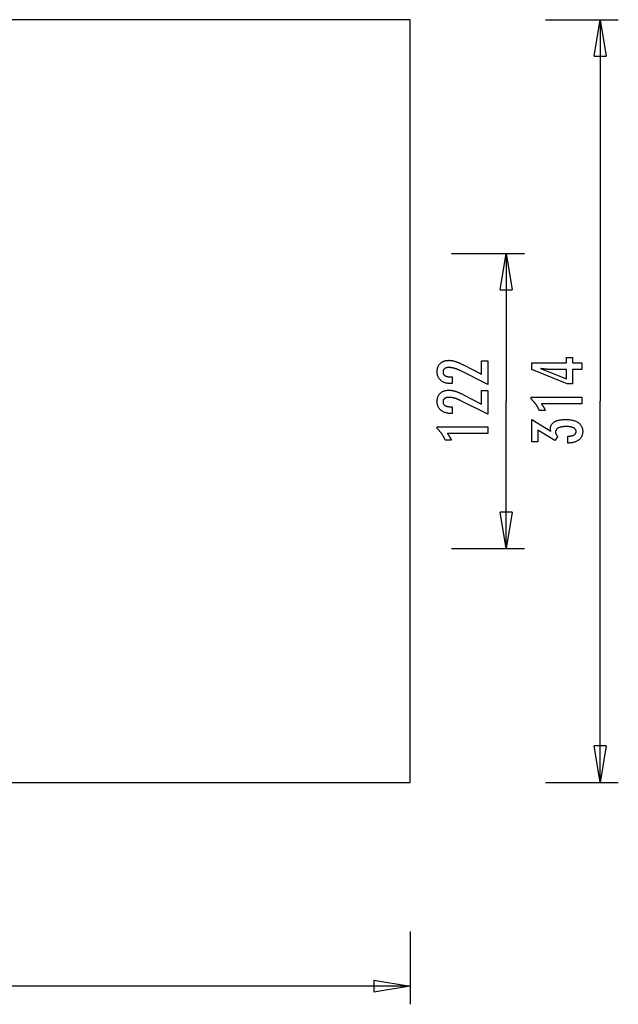
# Model space of a CAD drawing. Extents: x -33.4 to 33.4, y -20.3 to 20.3.
# Drawn here: x 8.7 to 33.4, y -20.3 to 20.3 of the extents above; entities that cross this region are included whole.
import ezdxf

# ---------------------------------------------------------------- set-up
doc = ezdxf.new("R2010")
doc.units = 0
for name, pattern in [('NEW_LINE5', [0]), ('NEW_LINE6', [0]), ('NEW_LINE7', [0])]:
    doc.linetypes.add(name, pattern=pattern)
doc.layers.get('0').update_dxf_attribs({"linetype": 'CONTINUOUS'})

msp = doc.modelspace()

# ---------------------------------------------------------------- linework, layer by layer
at = {"color": 0, "linetype": 'NEW_LINE7'}
msp.add_lwpolyline([(24.8181, 20.268), (1.0654, 20.268)], dxfattribs=at)
at = {"color": 0, "linetype": 'NEW_LINE6'}
msp.add_lwpolyline([(24.8181, -11.132), (24.8181, 20.268)], dxfattribs=at)
at = {"color": 0}
for points in [[(30.3816, 20.268), (33.3816, 20.268)], [(32.3816, 18.768), (32.6316, 20.268)], [(32.6316, 20.268), (32.6316, 4.568)], [(32.6316, 20.268), (32.8816, 18.768)], [(32.6316, 20.268), (32.6316, 18.768)], [(32.3816, 18.768), (32.8816, 18.768)], [(26.5156, 10.643), (29.5156, 10.643)], [(28.5157, 9.143), (28.7656, 10.643)], [(28.7656, 10.643), (28.7656, 4.568)], [(28.7656, 10.643), (29.0157, 9.143)], [(28.7656, 10.643), (28.7656, 9.143)], [(28.5157, 9.143), (29.0157, 9.143)], [(28.0152, 5.2536), (26.8731, 5.8214), (26.8731, 5.8214), (26.8563, 5.8293), (26.8398, 5.8372), (26.8235, 5.8446), (26.8074, 5.8519), (26.7914, 5.8588), (26.7758, 5.8656), (26.7602, 5.872), (26.745, 5.8783), (26.7297, 5.8841), (26.7147, 5.8898), (26.6999, 5.8951), (26.6854, 5.9003), (26.6709, 5.905), (26.6568, 5.9096), (26.6427, 5.9137), (26.629, 5.9178), (26.629, 5.9178), (26.6152, 5.9213), (26.6014, 5.9248), (26.5876, 5.9279), (26.5741, 5.9309), (26.5603, 5.9335), (26.5468, 5.9361), (26.5333, 5.9383), (26.5198, 5.9404), (26.5063, 5.942), (26.4928, 5.9436), (26.4793, 5.9448), (26.4659, 5.9459), (26.4524, 5.9466), (26.4392, 5.9473), (26.4258, 5.9477), (26.4126, 5.9479), (26.4126, 5.9479), (26.3977, 5.9476), (26.3833, 5.947), (26.3693, 5.946), (26.356, 5.9447), (26.3429, 5.9429), (26.3303, 5.9409), (26.3181, 5.9384), (26.3066, 5.9356), (26.2952, 5.9322), (26.2844, 5.9286), (26.274, 5.9246), (26.2641, 5.9203), (26.2545, 5.9154), (26.2455, 5.9103), (26.2368, 5.9048), (26.2287, 5.899), (26.2287, 5.899), (26.2207, 5.8926), (26.2135, 5.8861), (26.2066, 5.8791), (26.2005, 5.872), (26.1946, 5.8643), (26.1894, 5.8564), (26.1846, 5.8482), (26.1805, 5.8397), (26.1766, 5.8306), (26.1735, 5.8214), (26.1707, 5.8119), (26.1686, 5.8021), (26.1668, 5.7918), (26.1656, 5.7812), (26.1648, 5.7703), (26.1647, 5.7593), (26.1647, 5.7593), (26.165, 5.7472), (26.1659, 5.7357), (26.1675, 5.7244), (26.1699, 5.7137), (26.1729, 5.7031), (26.1766, 5.6931), (26.181, 5.6833), (26.1861, 5.674), (26.1917, 5.6648), (26.198, 5.6562), (26.205, 5.6479), (26.2128, 5.64), (26.2211, 5.6323), (26.2301, 5.625), (26.2398, 5.618), (26.2503, 5.6116), (26.2503, 5.6116), (26.2611, 5.6053), (26.2728, 5.5995), (26.2848, 5.5941), (26.2977, 5.5892), (26.311, 5.5845), (26.3251, 5.5804), (26.3398, 5.5766), (26.3551, 5.5734), (26.371, 5.5703), (26.3875, 5.5678), (26.4046, 5.5655), (26.4223, 5.5639), (26.4406, 5.5624), (26.4597, 5.5615), (26.4792, 5.5609), (26.4996, 5.5608), (26.5367, 5.5608), (26.5367, 5.2852), (26.4912, 5.2852), (26.4912, 5.2852), (26.4583, 5.2856), (26.4264, 5.2871), (26.3953, 5.2896), (26.3652, 5.2934), (26.3359, 5.2979), (26.3076, 5.3036), (26.2802, 5.3103), (26.2539, 5.3183), (26.2282, 5.327), (26.2035, 5.3369), (26.1797, 5.3478), (26.1569, 5.3598), (26.1348, 5.3727), (26.1137, 5.3868), (26.0935, 5.4019), (26.0744, 5.4183), (26.0744, 5.4183), (26.0559, 5.4351), (26.0388, 5.4529), (26.0229, 5.4714), (26.0082, 5.4907), (25.9944, 5.5107), (25.9821, 5.5317), (25.9709, 5.5533), (25.961, 5.5759), (25.952, 5.5991), (25.9444, 5.6232), (25.9378, 5.648), (25.9327, 5.6737), (25.9285, 5.7), (25.9256, 5.7273), (25.9238, 5.7553), (25.9234, 5.7842), (25.9234, 5.7842), (25.9238, 5.8101), (25.9253, 5.8356), (25.9278, 5.8603), (25.9315, 5.8845), (25.936, 5.9078), (25.9417, 5.9306), (25.9484, 5.9526), (25.9562, 5.9741), (25.9648, 5.9946), (25.9746, 6.0147), (25.9854, 6.0339), (25.9973, 6.0526), (26.01, 6.0704), (26.024, 6.0877), (26.039, 6.1042), (26.0551, 6.1201), (26.0551, 6.1201), (26.0718, 6.135), (26.0893, 6.1491), (26.1075, 6.1622), (26.1265, 6.1744), (26.1462, 6.1854), (26.1667, 6.1956), (26.188, 6.2048), (26.2101, 6.2132), (26.2328, 6.2203), (26.2562, 6.2267), (26.2804, 6.232), (26.3054, 6.2365), (26.331, 6.2398), (26.3574, 6.2423), (26.3846, 6.2437), (26.4126, 6.2443), (26.4126, 6.2443), (26.4276, 6.244), (26.4427, 6.2435), (26.458, 6.2425), (26.4735, 6.2414), (26.489, 6.2398), (26.5047, 6.2379), (26.5206, 6.2357), (26.5367, 6.2333), (26.5528, 6.2303), (26.5691, 6.2271), (26.5855, 6.2236), (26.6021, 6.2198), (26.6188, 6.2155), (26.6357, 6.2109), (26.6527, 6.206), (26.6699, 6.201), (26.6699, 6.201), (26.6871, 6.1952), (26.7051, 6.189), (26.7234, 6.1823), (26.7425, 6.1752), (26.7618, 6.1675), (26.7819, 6.1594), (26.8023, 6.1509), (26.8235, 6.142), (26.8449, 6.1324), (26.8671, 6.1224), (26.8896, 6.1119), (26.9129, 6.1011), (26.9365, 6.0897), (26.9608, 6.0778), (26.9855, 6.0655), (27.0109, 6.0528), (27.7466, 5.6737), (27.7466, 6.2278), (28.0152, 6.2278), (28.0152, 5.2536)], [(31.8812, 5.8719), (31.4912, 5.8719), (31.4912, 5.2793), (31.2777, 5.2793), (29.8239, 5.8719), (29.8239, 6.1419), (31.2462, 6.1419), (31.2462, 6.3569), (31.4912, 6.3569), (31.4912, 6.1419), (31.8812, 6.1419), (31.8812, 5.8719)], [(31.2462, 5.8719), (30.5407, 5.8719), (30.5407, 5.8719), (30.5328, 5.8719), (30.5249, 5.8719), (30.5166, 5.872), (30.5083, 5.8723), (30.4996, 5.8726), (30.4908, 5.873), (30.4817, 5.8734), (30.4725, 5.874), (30.4628, 5.8745), (30.4531, 5.8751), (30.443, 5.8757), (30.4329, 5.8765), (30.4223, 5.8773), (30.4117, 5.8782), (30.4007, 5.8792), (30.3897, 5.8804), (30.3897, 5.8804), (30.3781, 5.8813), (30.3666, 5.8824), (30.3547, 5.8836), (30.3429, 5.8848), (30.3307, 5.886), (30.3184, 5.8874), (30.3059, 5.8889), (30.2934, 5.8905), (30.2803, 5.892), (30.2673, 5.8936), (30.2539, 5.8953), (30.2406, 5.8971), (30.2269, 5.8989), (30.2131, 5.9009), (30.1991, 5.9028), (30.1851, 5.9049), (31.2462, 5.482), (31.2462, 5.8719)], [(28.0152, 4.0259), (26.8731, 4.5937), (26.8731, 4.5937), (26.8563, 4.6016), (26.8398, 4.6095), (26.8235, 4.6169), (26.8074, 4.6242), (26.7914, 4.6311), (26.7758, 4.6379), (26.7602, 4.6443), (26.745, 4.6506), (26.7297, 4.6564), (26.7147, 4.6621), (26.6999, 4.6674), (26.6854, 4.6726), (26.6709, 4.6773), (26.6568, 4.6819), (26.6427, 4.686), (26.629, 4.6901), (26.629, 4.6901), (26.6152, 4.6936), (26.6014, 4.6971), (26.5876, 4.7002), (26.5741, 4.7032), (26.5603, 4.7058), (26.5468, 4.7084), (26.5333, 4.7106), (26.5198, 4.7127), (26.5063, 4.7143), (26.4928, 4.7159), (26.4793, 4.7171), (26.4659, 4.7182), (26.4524, 4.7189), (26.4392, 4.7196), (26.4258, 4.72), (26.4126, 4.7202), (26.4126, 4.7202), (26.3977, 4.7199), (26.3833, 4.7193), (26.3693, 4.7183), (26.356, 4.717), (26.3429, 4.7152), (26.3303, 4.7132), (26.3181, 4.7107), (26.3066, 4.7079), (26.2952, 4.7045), (26.2844, 4.7009), (26.274, 4.6969), (26.2641, 4.6926), (26.2545, 4.6877), (26.2455, 4.6826), (26.2368, 4.6771), (26.2287, 4.6713), (26.2287, 4.6713), (26.2207, 4.6649), (26.2135, 4.6584), (26.2066, 4.6514), (26.2005, 4.6443), (26.1946, 4.6366), (26.1894, 4.6287), (26.1846, 4.6205), (26.1805, 4.612), (26.1766, 4.6029), (26.1735, 4.5937), (26.1707, 4.5842), (26.1686, 4.5744), (26.1668, 4.5641), (26.1656, 4.5535), (26.1648, 4.5426), (26.1647, 4.5316), (26.1647, 4.5316), (26.165, 4.5195), (26.1659, 4.508), (26.1675, 4.4967), (26.1699, 4.486), (26.1729, 4.4754), (26.1766, 4.4654), (26.181, 4.4556), (26.1861, 4.4463), (26.1917, 4.4371), (26.198, 4.4285), (26.205, 4.4202), (26.2128, 4.4123), (26.2211, 4.4046), (26.2301, 4.3973), (26.2398, 4.3903), (26.2503, 4.3839), (26.2503, 4.3839), (26.2611, 4.3776), (26.2728, 4.3718), (26.2848, 4.3664), (26.2977, 4.3615), (26.311, 4.3568), (26.3251, 4.3527), (26.3398, 4.3489), (26.3551, 4.3457), (26.371, 4.3426), (26.3875, 4.3401), (26.4046, 4.3378), (26.4223, 4.3362), (26.4406, 4.3347), (26.4597, 4.3338), (26.4792, 4.3332), (26.4996, 4.3331), (26.5367, 4.3331), (26.5367, 4.0575), (26.4912, 4.0575), (26.4912, 4.0575), (26.4583, 4.0579), (26.4264, 4.0594), (26.3953, 4.0619), (26.3652, 4.0657), (26.3359, 4.0702), (26.3076, 4.0759), (26.2802, 4.0826), (26.2539, 4.0906), (26.2282, 4.0993), (26.2035, 4.1092), (26.1797, 4.1201), (26.1569, 4.1321), (26.1348, 4.145), (26.1137, 4.1591), (26.0935, 4.1742), (26.0744, 4.1906), (26.0744, 4.1906), (26.0559, 4.2074), (26.0388, 4.2252), (26.0229, 4.2437), (26.0082, 4.263), (25.9944, 4.283), (25.9821, 4.304), (25.9709, 4.3256), (25.961, 4.3482), (25.952, 4.3714), (25.9444, 4.3955), (25.9378, 4.4203), (25.9327, 4.446), (25.9285, 4.4723), (25.9256, 4.4996), (25.9238, 4.5276), (25.9234, 4.5565), (25.9234, 4.5565), (25.9238, 4.5824), (25.9253, 4.6079), (25.9278, 4.6326), (25.9315, 4.6568), (25.936, 4.6801), (25.9417, 4.7029), (25.9484, 4.7249), (25.9562, 4.7464), (25.9648, 4.7669), (25.9746, 4.787), (25.9854, 4.8062), (25.9973, 4.8249), (26.01, 4.8427), (26.024, 4.86), (26.039, 4.8765), (26.0551, 4.8924), (26.0551, 4.8924), (26.0718, 4.9073), (26.0893, 4.9214), (26.1075, 4.9345), (26.1265, 4.9467), (26.1462, 4.9577), (26.1667, 4.9679), (26.188, 4.9771), (26.2101, 4.9855), (26.2328, 4.9926), (26.2562, 4.999), (26.2804, 5.0043), (26.3054, 5.0088), (26.331, 5.0121), (26.3574, 5.0146), (26.3846, 5.016), (26.4126, 5.0166), (26.4126, 5.0166), (26.4276, 5.0163), (26.4427, 5.0158), (26.458, 5.0148), (26.4735, 5.0137), (26.489, 5.0121), (26.5047, 5.0102), (26.5206, 5.008), (26.5367, 5.0056), (26.5528, 5.0026), (26.5691, 4.9994), (26.5855, 4.9959), (26.6021, 4.9921), (26.6188, 4.9878), (26.6357, 4.9832), (26.6527, 4.9783), (26.6699, 4.9733), (26.6699, 4.9733), (26.6871, 4.9675), (26.7051, 4.9613), (26.7234, 4.9546), (26.7425, 4.9475), (26.7618, 4.9398), (26.7819, 4.9317), (26.8023, 4.9232), (26.8235, 4.9143), (26.8449, 4.9047), (26.8671, 4.8947), (26.8896, 4.8842), (26.9129, 4.8734), (26.9365, 4.862), (26.9608, 4.8501), (26.9855, 4.8378), (27.0109, 4.8251), (27.7466, 4.446), (27.7466, 5.0001), (28.0152, 5.0001), (28.0152, 4.0259)], [(28.7656, -1.507), (28.7656, 4.568)], [(31.8812, 4.4543), (30.2138, 4.4543), (30.2138, 4.4543), (30.2207, 4.4447), (30.2276, 4.4354), (30.2342, 4.4261), (30.2409, 4.4169), (30.2472, 4.4077), (30.2537, 4.3987), (30.2598, 4.3897), (30.266, 4.3808), (30.2718, 4.3718), (30.2777, 4.363), (30.2832, 4.3543), (30.2889, 4.3457), (30.2942, 4.337), (30.2996, 4.3285), (30.3047, 4.3201), (30.3098, 4.3118), (30.3098, 4.3118), (30.3145, 4.3034), (30.3193, 4.295), (30.3238, 4.2866), (30.3284, 4.2784), (30.3327, 4.27), (30.3371, 4.2619), (30.3411, 4.2538), (30.3453, 4.2457), (30.3491, 4.2375), (30.353, 4.2294), (30.3566, 4.2213), (30.3603, 4.2133), (30.3637, 4.2052), (30.3672, 4.1973), (30.3704, 4.1893), (30.3737, 4.1815), (30.1286, 4.1815), (30.1286, 4.1815), (30.1208, 4.1986), (30.113, 4.2159), (30.1049, 4.2328), (30.0968, 4.2498), (30.0882, 4.2664), (30.0797, 4.2831), (30.0708, 4.2994), (30.062, 4.3158), (30.0527, 4.3318), (30.0434, 4.3479), (30.0339, 4.3636), (30.0243, 4.3794), (30.0143, 4.3948), (30.0043, 4.4103), (29.9941, 4.4255), (29.9838, 4.4407), (29.9838, 4.4407), (29.9731, 4.4555), (29.9623, 4.4702), (29.9512, 4.4847), (29.94, 4.4993), (29.9284, 4.5135), (29.9169, 4.5278), (29.905, 4.5417), (29.8931, 4.5557), (29.8807, 4.5692), (29.8683, 4.5829), (29.8555, 4.5962), (29.8428, 4.6096), (29.8297, 4.6226), (29.8165, 4.6357), (29.803, 4.6484), (29.7895, 4.6613), (29.7895, 4.7341), (31.8812, 4.7341), (31.8812, 4.4543)], [(32.6316, -11.132), (32.6316, 4.568)], [(31.305, 2.8382), (31.305, 3.1232), (31.3186, 3.1232), (31.3186, 3.1232), (31.3378, 3.1233), (31.3567, 3.1239), (31.3748, 3.1248), (31.3925, 3.1262), (31.4096, 3.1278), (31.4261, 3.1299), (31.442, 3.1323), (31.4575, 3.1352), (31.4722, 3.1383), (31.4865, 3.1419), (31.5, 3.1458), (31.5132, 3.1503), (31.5257, 3.1549), (31.5377, 3.1601), (31.5491, 3.1656), (31.5599, 3.1717), (31.5599, 3.1717), (31.5699, 3.1777), (31.5795, 3.1842), (31.5882, 3.1909), (31.5966, 3.1981), (31.6041, 3.2055), (31.611, 3.2134), (31.6172, 3.2215), (31.6229, 3.2301), (31.6277, 3.2387), (31.632, 3.2479), (31.6356, 3.2573), (31.6387, 3.2671), (31.6409, 3.2771), (31.6427, 3.2876), (31.6436, 3.2983), (31.6441, 3.3095), (31.6441, 3.3095), (31.6436, 3.3216), (31.6424, 3.3335), (31.6403, 3.345), (31.6375, 3.3563), (31.6337, 3.367), (31.6293, 3.3776), (31.624, 3.3877), (31.618, 3.3976), (31.6109, 3.4069), (31.6033, 3.416), (31.5947, 3.4246), (31.5855, 3.4331), (31.5752, 3.4411), (31.5643, 3.4488), (31.5526, 3.4562), (31.5402, 3.4633), (31.5402, 3.4633), (31.5267, 3.4698), (31.5126, 3.4759), (31.4978, 3.4816), (31.4825, 3.487), (31.4663, 3.4918), (31.4497, 3.4963), (31.4323, 3.5004), (31.4144, 3.5041), (31.3955, 3.5073), (31.3762, 3.5101), (31.3561, 3.5124), (31.3354, 3.5144), (31.3138, 3.5158), (31.2918, 3.517), (31.269, 3.5176), (31.2457, 3.5179), (31.2457, 3.5179), (31.2185, 3.5176), (31.1922, 3.5168), (31.1667, 3.5156), (31.1422, 3.5141), (31.1183, 3.512), (31.0953, 3.5094), (31.0732, 3.5064), (31.052, 3.5031), (31.0315, 3.4991), (31.0119, 3.4947), (30.9931, 3.4899), (30.9752, 3.4846), (30.958, 3.4788), (30.9417, 3.4726), (30.9263, 3.466), (30.9118, 3.4591), (30.9118, 3.4591), (30.8979, 3.4515), (30.885, 3.4435), (30.8729, 3.435), (30.8619, 3.4262), (30.8516, 3.4169), (30.8423, 3.4073), (30.8338, 3.3971), (30.8264, 3.3866), (30.8196, 3.3755), (30.8138, 3.3641), (30.8089, 3.3521), (30.805, 3.3398), (30.8018, 3.3269), (30.7996, 3.3137), (30.7983, 3.3), (30.798, 3.286), (30.798, 3.286), (30.798, 3.28), (30.7983, 3.274), (30.7987, 3.268), (30.7994, 3.262), (30.8002, 3.256), (30.8012, 3.2501), (30.8024, 3.2441), (30.8039, 3.2384), (30.8054, 3.2324), (30.8072, 3.2267), (30.8092, 3.2208), (30.8114, 3.2151), (30.8137, 3.2094), (30.8162, 3.2037), (30.8189, 3.198), (30.8219, 3.1924), (30.8219, 3.1924), (30.8249, 3.1866), (30.8282, 3.1809), (30.8316, 3.1753), (30.8353, 3.1699), (30.8391, 3.1644), (30.8431, 3.159), (30.8472, 3.1536), (30.8517, 3.1485), (30.8561, 3.1431), (30.8609, 3.138), (30.8657, 3.1329), (30.8709, 3.1279), (30.8761, 3.1228), (30.8816, 3.1179), (30.8872, 3.1129), (30.893, 3.1081), (30.7636, 2.9459), (30.0718, 3.3744), (30.0718, 2.889), (29.8239, 2.889), (29.8239, 3.8142), (30.6051, 3.3302), (30.6051, 3.3302), (30.6042, 3.3341), (30.6035, 3.3382), (30.6026, 3.3421), (30.602, 3.3461), (30.6011, 3.3498), (30.6005, 3.3537), (30.5998, 3.3574), (30.5992, 3.3613), (30.5984, 3.3648), (30.5978, 3.3684), (30.5972, 3.3719), (30.5966, 3.3755), (30.596, 3.3788), (30.5956, 3.3822), (30.5951, 3.3855), (30.5948, 3.389), (30.5948, 3.389), (30.5942, 3.392), (30.5939, 3.3951), (30.5934, 3.3981), (30.5931, 3.4013), (30.5928, 3.4043), (30.5925, 3.4073), (30.5922, 3.4103), (30.5922, 3.4133), (30.5919, 3.416), (30.5918, 3.419), (30.5916, 3.4219), (30.5916, 3.4249), (30.5915, 3.4276), (30.5915, 3.4306), (30.5915, 3.4335), (30.5915, 3.4365), (30.5915, 3.4365), (30.5921, 3.4582), (30.5939, 3.4795), (30.597, 3.5001), (30.6015, 3.5202), (30.6072, 3.5394), (30.6141, 3.5583), (30.6223, 3.5763), (30.6319, 3.594), (30.6426, 3.6108), (30.6546, 3.627), (30.6678, 3.6426), (30.6824, 3.6576), (30.6982, 3.6717), (30.7153, 3.6855), (30.7336, 3.6986), (30.7533, 3.7112), (30.7533, 3.7112), (30.774, 3.7228), (30.7959, 3.7338), (30.8187, 3.744), (30.8427, 3.7536), (30.8676, 3.7623), (30.8937, 3.7703), (30.9208, 3.7775), (30.9491, 3.7841), (30.9782, 3.7896), (31.0085, 3.7946), (31.0398, 3.7988), (31.0724, 3.8023), (31.1057, 3.8048), (31.1404, 3.8068), (31.1759, 3.808), (31.2128, 3.8085), (31.2128, 3.8085), (31.2542, 3.8079), (31.2947, 3.8064), (31.3338, 3.8039), (31.3719, 3.8004), (31.4085, 3.7958), (31.4441, 3.7902), (31.4783, 3.7836), (31.5116, 3.7761), (31.5434, 3.7674), (31.574, 3.7578), (31.6034, 3.7472), (31.6319, 3.7356), (31.6589, 3.7229), (31.6847, 3.7094), (31.7093, 3.6947), (31.733, 3.6792), (31.733, 3.6792), (31.755, 3.6624), (31.7757, 3.6449), (31.7949, 3.6264), (31.8128, 3.6073), (31.8291, 3.5871), (31.8442, 3.5662), (31.8577, 3.5444), (31.8699, 3.5218), (31.8805, 3.4982), (31.8898, 3.4738), (31.8976, 3.4485), (31.9041, 3.4225), (31.909, 3.3954), (31.9126, 3.3676), (31.9147, 3.3389), (31.9155, 3.3095), (31.9155, 3.3095), (31.9147, 3.2822), (31.9129, 3.2558), (31.9098, 3.2302), (31.9056, 3.2054), (31.8999, 3.1813), (31.8933, 3.158), (31.8852, 3.1354), (31.8762, 3.1137), (31.8657, 3.0926), (31.854, 3.0724), (31.8411, 3.0529), (31.8271, 3.0343), (31.8116, 3.0163), (31.7951, 2.9993), (31.7773, 2.983), (31.7584, 2.9675), (31.7584, 2.9675), (31.738, 2.9527), (31.7167, 2.939), (31.6944, 2.926), (31.671, 2.9141), (31.6464, 2.9028), (31.6207, 2.8925), (31.594, 2.8831), (31.5664, 2.8747), (31.5374, 2.867), (31.5074, 2.8602), (31.4764, 2.8543), (31.4443, 2.8494), (31.411, 2.8451), (31.3768, 2.8419), (31.3414, 2.8396), (31.305, 2.8382)], [(28.0152, 3.2267), (26.3476, 3.2267), (26.3476, 3.2267), (26.3545, 3.2171), (26.3614, 3.2078), (26.368, 3.1985), (26.3747, 3.1893), (26.381, 3.1801), (26.3875, 3.1711), (26.3936, 3.1621), (26.3998, 3.1532), (26.4056, 3.1442), (26.4115, 3.1354), (26.417, 3.1267), (26.4227, 3.1181), (26.428, 3.1094), (26.4334, 3.1009), (26.4385, 3.0925), (26.4436, 3.0842), (26.4436, 3.0842), (26.4483, 3.0758), (26.4531, 3.0674), (26.4576, 3.059), (26.4622, 3.0508), (26.4665, 3.0424), (26.4709, 3.0343), (26.475, 3.0262), (26.4792, 3.0181), (26.483, 3.0099), (26.4869, 3.0018), (26.4905, 2.9937), (26.4942, 2.9857), (26.4976, 2.9776), (26.5011, 2.9697), (26.5043, 2.9617), (26.5076, 2.9539), (26.2625, 2.9539), (26.2625, 2.9539), (26.2547, 2.971), (26.2468, 2.9883), (26.2387, 3.0052), (26.2306, 3.0222), (26.222, 3.0388), (26.2135, 3.0555), (26.2046, 3.0718), (26.1958, 3.0882), (26.1865, 3.1042), (26.1772, 3.1203), (26.1677, 3.136), (26.1581, 3.1518), (26.1481, 3.1672), (26.1381, 3.1827), (26.1279, 3.1979), (26.1177, 3.2131), (26.1177, 3.2131), (26.107, 3.2279), (26.0962, 3.2426), (26.0851, 3.2571), (26.0739, 3.2717), (26.0623, 3.2859), (26.0508, 3.3002), (26.0389, 3.3141), (26.027, 3.3281), (26.0146, 3.3417), (26.0022, 3.3554), (25.9894, 3.3687), (25.9767, 3.3821), (25.9636, 3.3951), (25.9504, 3.4082), (25.9369, 3.4209), (25.9234, 3.4337), (25.9234, 3.5067), (28.0152, 3.5067), (28.0152, 3.2267)], [(28.7656, -1.507), (28.5157, -0.007)], [(29.0157, -0.007), (28.5157, -0.007)], [(29.0157, -0.007), (28.7656, -1.507)], [(28.7656, -1.507), (28.7656, -0.007)], [(26.5156, -1.507), (29.5156, -1.507)], [(32.6316, -11.132), (32.3816, -9.632)], [(32.8816, -9.632), (32.3816, -9.632)], [(32.8816, -9.632), (32.6316, -11.132)], [(32.6316, -11.132), (32.6316, -9.632)], [(30.3816, -11.132), (33.3816, -11.132)], [(24.8181, -17.2681), (24.8181, -20.2681)], [(23.3181, -19.2681), (24.8181, -19.5181)], [(23.3181, -19.2681), (23.3181, -19.768)], [(24.8181, -19.5181), (-4.2619, -19.5181)], [(24.8181, -19.5181), (23.3181, -19.768)], [(24.8181, -19.5181), (23.3181, -19.5181)]]:
    msp.add_lwpolyline(points, dxfattribs=at)
at = {"color": 0, "linetype": 'NEW_LINE5'}
msp.add_lwpolyline([(1.0654, -11.132), (24.8181, -11.132)], dxfattribs=at)

doc.saveas('drawing.dxf')
